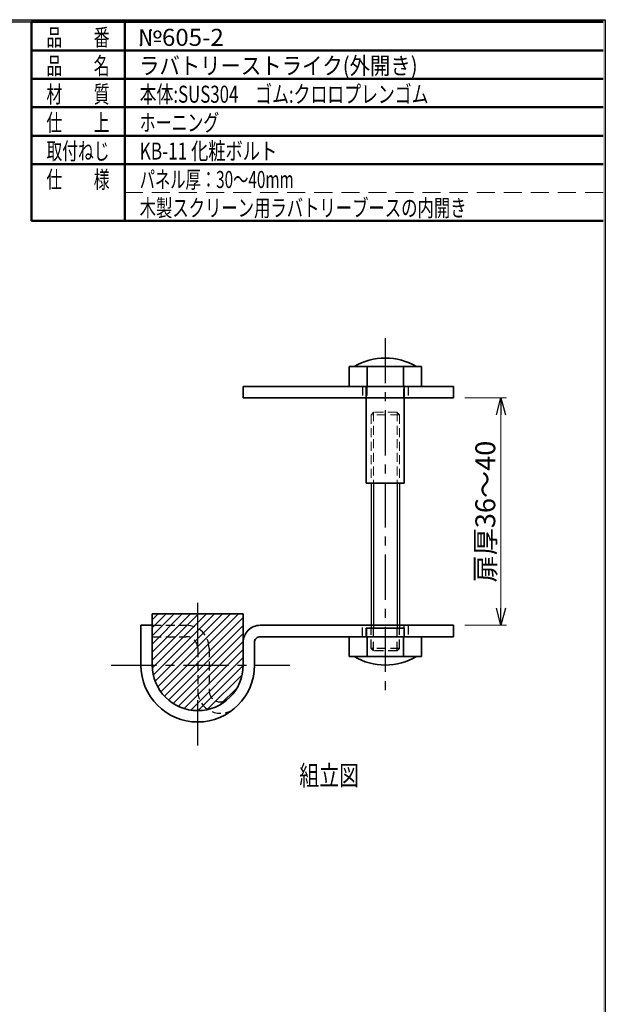
# Model space of a CAD drawing. Units: millimetres. Extents: x -188 to 188, y -138 to 138.
# Drawn here: x 85 to 188, y -42 to 131 of the extents above; entities that cross this region are included whole.
import ezdxf
from ezdxf.enums import TextEntityAlignment as Align

# ---------------------------------------------------------------- set-up
doc = ezdxf.new("R2010")
doc.units = ezdxf.units.MM
doc.header["$LTSCALE"] = 0.25
for name, pattern in [('CENTER', [50.800000000000004, 31.75, -6.35, 6.35, -6.35]), ('DASHED2', [9.524999999999999, 6.35, -3.175]), ('HIDDENX2', [19.049999999999997, 12.7, -6.35])]:
    doc.linetypes.add(name, pattern=pattern)
doc.layers.add('ZUWAKU', color=7, linetype='Continuous')
doc.styles.add('dcStyle0', font='ＭＳ 明朝', dxfattribs={"width": 0.9239999999999999})
doc.styles.add('dcStyle1', font='ＭＳ ゴシック', dxfattribs={"width": 0.75})
doc.dimstyles.new('dc_Rotated', dxfattribs={"dimtxt": 3.499999999999999, "dimasz": 3.000001907348633, "dimexe": 1, "dimexo": 1, "dimgap": 1, "dimtad": 3, "dimdsep": 46, "dimtxsty": 'dcStyle1', "dimblk1": 'OPEN30', "dimblk2": 'OPEN30', "dimsah": 1, "dimcen": 0.09, "dimclrd": 7, "dimclre": 7, "dimclrt": 7, "dimadec": 0, "dimazin": 2, "dimtfac": 1, "dimtdec": 4, "dimtmove": 0, "dimatfit": 3, "dimfxl": 1, "dimarcsym": 0})

# ---------------------------------------------------------------- blocks, each defined once
blk = doc.blocks.new('DC_FILL_GROUP_11')
at = {"layer": 'ZUWAKU', "color": 6, "linetype": 'Continuous', "lineweight": 25}
for p, q in [((5.807022235433489, 131.4977303481027), (188.4, 131.4977303481027)), ((188.4, 131.4977303481027), (188.3999999999999, -138.3022696518974))]:
    blk.add_line(p, q, dxfattribs=at)
blk = doc.blocks.new('DC_GROUP_605-2 ラバトリーストライク(外開き)_10')
at = {"layer": 'ZUWAKU'}
blk.add_hatch(color=6, dxfattribs=at).paths.add_polyline_path([(5.807022235433489, 131.4977303481027), (188.4, 131.4977303481027), (188.3999999999999, -138.3022696518974), (-188.4000000000001, -138.3022696518972), (-188.4, 131.4977303481027), (-14.1929777645665, 131.4977303481027), (-14.30015744153895, 131.0977303481027), (-188, 131.0977303481027), (-188.0000000000001, -137.9022696518972), (187.9999999999999, -137.9022696518973), (188, 131.0977303481027), (5.699842558461039, 131.0977303481027)], flags=0)
at = {"layer": 'ZUWAKU', "linetype": 'Continuous'}
blk.add_blockref('DC_FILL_GROUP_11', (0, 0), dxfattribs=at)
blk = doc.blocks.new('DC_GROUP_605-2 ラバトリーストライク(外開き)_9')
at = {"linetype": 'Continuous'}
blk.add_blockref('DC_GROUP_605-2 ラバトリーストライク(外開き)_10', (0, 0), dxfattribs=at)
blk = doc.blocks.new('DC_GROUP_605-2 ラバトリーストライク(外開き)_2')
at = {"layer": 'ZUWAKU', "color": 6, "linetype": 'Continuous', "lineweight": 25}
blk.add_line((5.699842558461039, 131.0977303481027), (188, 131.0977303481027), dxfattribs=at)
at = {"linetype": 'Continuous'}
blk.add_blockref('DC_GROUP_605-2 ラバトリーストライク(外開き)_9', (0, 0), dxfattribs=at)
blk = doc.blocks.new('DC_GROUP_605-2 ラバトリーストライク(外開き)_17')
at = {"color": 30, "linetype": 'Continuous', "lineweight": 35}
for p, q in [((143.3432674743559, 70.47726028079252), (143.3432674743559, 66.97726028079252)), ((143.3432674743559, 70.47726028079252), (156.0449733965276, 70.47726028079252)), ((146.5186939548988, 70.47726028079252), (146.5186939548988, 66.97726028079252)), ((152.8695469159846, 70.47726028079252), (152.8695469159846, 66.97726028079252)), ((156.0449733965276, 70.47726028079252), (156.0449733965276, 66.97726028079252)), ((143.3432674743559, 66.97726028079252), (156.0449733965276, 66.97726028079252)), ((146.3441204354417, 66.97726028079252), (146.3441204354417, 49.97726028079252)), ((153.0441204354417, 66.97726028079252), (153.0441204354417, 49.97726028079252)), ((153.0441204354417, 49.97726028079252), (146.3441204354417, 49.97726028079252))]:
    blk.add_line(p, q, dxfattribs=at)
blk.add_arc((149.6941204354417, 61.14392694745918), 10.83333333333334, 59.48976259388446, 120.5102374061156, dxfattribs=at)
blk = doc.blocks.new('DC_GROUP_605-2 ラバトリーストライク(外開き)_16')
at = {"linetype": 'Continuous'}
blk.add_blockref('DC_GROUP_605-2 ラバトリーストライク(外開き)_17', (0, 0), dxfattribs=at)
blk = doc.blocks.new('DC_GROUP_605-2 ラバトリーストライク(外開き)_18')
at = {"color": 7, "linetype": 'DASHED2', "lineweight": 13}
for p, q in [((147.1941204354417, 62.02726028079253), (147.6291204354417, 62.46226028079253)), ((151.7441204354417, 62.47726028079252), (147.6291204354417, 62.47726028079252)), ((147.6291204354417, 62.46226028079253), (147.6291204354417, 49.97726028079252)), ((152.1941204354417, 62.02726028079253), (151.7441204354417, 62.47726028079252)), ((151.7591204354417, 62.46226028079251), (151.7591204354417, 49.97726028079252)), ((152.1941204354417, 62.02726028079253), (147.1941204354417, 62.02726028079253)), ((147.1941204354417, 62.02726028079253), (147.1941204354417, 49.97726028079252)), ((152.1941204354417, 62.02726028079253), (152.1941204354417, 49.97726028079252))]:
    blk.add_line(p, q, dxfattribs=at)
at = {"color": 7, "linetype": 'Continuous', "lineweight": 25}
for p, q in [((147.1941204354417, 49.97726028079252), (147.1941204354417, 24.47726028079252)), ((147.6291204354417, 49.97726028079252), (147.6291204354417, 24.47726028079252)), ((151.7591204354417, 49.97726028079252), (151.7591204354417, 24.47726028079252)), ((152.1941204354417, 49.97726028079252), (152.1941204354417, 24.47726028079252))]:
    blk.add_line(p, q, dxfattribs=at)
at = {"color": 7, "linetype": 'DASHED2', "lineweight": 25}
for p, q in [((147.1941204354417, 20.91226028079252), (147.1941204354417, 24.47726028079252)), ((147.6291204354417, 20.47726028079252), (147.6291204354417, 24.47726028079252)), ((151.7591204354417, 20.47726028079252), (151.7591204354417, 24.47726028079252)), ((152.1941204354417, 20.91226028079252), (152.1941204354417, 24.47726028079252)), ((152.1941204354417, 20.91226028079252), (147.1941204354417, 20.91226028079252)), ((147.1941204354417, 20.91226028079252), (147.6291204354417, 20.47726028079252)), ((152.1941204354417, 20.91226028079252), (151.7591204354417, 20.47726028079252)), ((151.7591204354417, 20.47726028079252), (147.6291204354417, 20.47726028079252))]:
    blk.add_line(p, q, dxfattribs=at)
blk = doc.blocks.new('DC_GROUP_605-2 ラバトリーストライク(外開き)_19')
at = {"color": 30, "linetype": 'Continuous', "lineweight": 35}
for p, q in [((146.3441204354418, 22.97726028079252), (146.3441204354418, 24.47726028079252)), ((153.0441204354417, 24.47726028079252), (146.3441204354418, 24.47726028079252)), ((153.0441204354417, 22.97726028079252), (153.0441204354417, 24.47726028079252)), ((143.3432674743559, 19.47726028079252), (143.3432674743559, 22.97726028079252)), ((143.3432674743559, 22.97726028079252), (156.0449733965276, 22.97726028079252)), ((146.5186939548988, 19.47726028079251), (146.5186939548988, 22.97726028079251)), ((152.8695469159846, 19.47726028079252), (152.8695469159846, 22.97726028079252)), ((156.0449733965276, 19.47726028079252), (156.0449733965276, 22.97726028079252)), ((143.3432674743559, 19.47726028079252), (156.0449733965276, 19.47726028079252))]:
    blk.add_line(p, q, dxfattribs=at)
blk.add_arc((149.6941204354417, 28.81059361412586), 10.83333333333334, 239.4897625938845, 300.5102374061156, dxfattribs=at)
blk = doc.blocks.new('_OPEN30')
at = {"color": 0, "linetype": 'ByBlock', "lineweight": -2}
for p, q in [((-1, 0.267949), (0, 0)), ((0, 0), (-1, -0.267949)), ((0, 0), (-1, 0))]:
    blk.add_line(p, q, dxfattribs=at)
blk = doc.blocks.new('*D47')
at = {"color": 7, "linetype": 'Continuous', "lineweight": 13}
for p, q in [((163.6941204354417, 64.9772602807926), (171.0411525777074, 64.9772602807926)), ((170.0411525777074, 24.97726028079263), (170.0411525777074, 64.9772602807926)), ((163.6941204354417, 24.97726028079263), (171.0411525777074, 24.97726028079263))]:
    blk.add_line(p, q, dxfattribs=at)
at = {"color": 7, "xscale": 3.000002807615286, "yscale": 2.999989368223643}
for p, rotation in [((170.0411525777074, 64.9772602807926), 90), ((170.0411525777074, 24.97726028079263), 270)]:
    blk.add_blockref('_OPEN30', p, dxfattribs=dict(at, rotation=rotation))
at = {"color": 7, "insert": (169.0411525777074, 44.97726028079263), "char_height": 3.499999999999999, "width": 26.25, "attachment_point": 8, "rotation": 90, "style": 'dcStyle1'}
blk.add_mtext('\\T1.00;扉厚36～40', dxfattribs=at)

msp = doc.modelspace()

# ---------------------------------------------------------------- linework, layer by layer
at = {"color": 7, "linetype": 'CENTER', "lineweight": 25}
for p, q in [((149.6941204354417, 75.50408522763875), (149.6941204354417, 13.55172874287617)), ((116.6941204354417, 20.97726028079254), (116.6941204354417, 28.95426240694418)), ((101.485376337215, 17.97726028079252), (132.8761424580097, 17.97726028079252)), ((116.6941204354417, 3.863971832883239), (116.6941204354417, 12.7820886497732))]:
    msp.add_line(p, q, dxfattribs=at)
at = {"color": 3, "linetype": 'Continuous', "lineweight": 35}
for p, q in [((124.6941204354417, 66.97726028079259), (161.6941204354417, 66.9772602807926)), ((124.6941204354417, 66.97726028079259), (124.6941204354417, 64.9772602807926)), ((161.6941204354417, 66.9772602807926), (161.6941204354417, 64.9772602807926)), ((124.6941204354417, 64.9772602807926), (161.6941204354417, 64.9772602807926)), ((108.6941204354417, 24.97726028079252), (106.6941204354417, 24.97726028079252)), ((106.6941204354417, 17.97726028079252), (106.6941204354417, 24.97726028079252)), ((127.6941204354417, 24.97726028079252), (161.6941204354417, 24.97726028079252)), ((161.6941204354417, 24.97726028079252), (161.6941204354417, 22.97726028079252)), ((127.6941204354417, 22.97726028079252), (161.6941204354417, 22.97726028079252)), ((126.6941204354417, 17.97726028079252), (126.6941204354417, 21.97726028079252))]:
    msp.add_line(p, q, dxfattribs=at)
at = {"color": 7, "linetype": 'DASHED2', "lineweight": 25}
for p, q in [((145.6941204354417, 66.9772602807926), (145.6941204354417, 64.9772602807926)), ((146.4441204354417, 66.9772602807926), (146.4441204354417, 64.97726028079252)), ((152.9441204354417, 64.97726028079252), (152.9441204354417, 66.97726028079258)), ((153.6941204354417, 66.9772602807926), (153.6941204354417, 64.9772602807926)), ((108.6941204354417, 24.97726028079252), (114.6941204354417, 24.97726028079254)), ((145.6941204354417, 22.97726028079252), (145.6941204354417, 24.97726028079252)), ((146.4441204354417, 22.97726028079253), (146.4441204354417, 24.97726028079254)), ((152.9441204354417, 24.97726028079254), (152.9441204354417, 22.97726028079251)), ((153.6941204354417, 24.97726028079252), (153.6941204354417, 22.97726028079252)), ((108.6941204354417, 22.97726028079252), (114.6941204354417, 22.97726028079254)), ((116.6941204354417, 20.97726028079254), (116.6941204354417, 13.50512432579294)), ((118.6941204354417, 20.97726028079254), (118.6941204354417, 13.50512432579294))]:
    msp.add_line(p, q, dxfattribs=at)
at = {"color": 4, "linetype": 'Continuous', "lineweight": 35}
for p, q in [((108.6941204354417, 17.97726028079252), (108.6941204354417, 26.97726028079252)), ((108.6941204354417, 26.97726028079252), (124.6941204354417, 26.97726028079252)), ((124.6941204354417, 17.97726028079252), (124.6941204354417, 26.97726028079252))]:
    msp.add_line(p, q, dxfattribs=at)
at = {"color": 5, "linetype": 'Continuous', "lineweight": 25}
for p, q in [((116.8130467071987, 26.97726028079252), (108.6941204354417, 18.85833400903552)), ((115.3988331448256, 26.97726028079252), (108.6941204354417, 20.27254757140862)), ((113.9846195824525, 26.97726028079252), (108.6941204354417, 21.68676113378172)), ((112.5704060200794, 26.97726028079252), (108.6941204354417, 23.10097469615479)), ((111.1561924577063, 26.97726028079252), (108.6941204354417, 24.5151882585279)), ((109.7419788953332, 26.97726028079252), (108.6941204354417, 25.92940182090101)), ((118.2272602695718, 26.97726028079252), (108.7108080228609, 17.46080803408159)), ((119.6414738319449, 26.97726028079252), (108.8885328311783, 16.22431928002588)), ((121.055687394318, 26.97726028079252), (109.2153269234247, 15.13689980989928)), ((122.4699009566911, 26.97726028079252), (109.659732375267, 14.16709169936843)), ((123.8841145190642, 26.97726028079252), (110.2051252095587, 13.298270971287)), ((124.6941204354417, 26.37305263479695), (110.8428326124337, 12.52176481178897)), ((124.6941204354417, 24.95883907242384), (111.5694421020815, 11.83416073906371)), ((124.6941204354417, 23.54462551005075), (112.3858951231728, 11.23640019778191)), ((124.6941204354417, 22.13041194767766), (113.2977288650114, 10.73402037724732)), ((124.6941204354417, 20.71619838530457), (114.3166271287555, 10.33870507861835)), ((124.6941204354417, 19.30198482293147), (115.4644641744456, 10.07232856193542)), ((124.6936142230577, 17.88726504817433), (116.7841156680599, 9.97776649317659)), ((124.5151588023952, 16.29459606513876), (118.3767846510955, 10.15622191383905)), ((123.6362429501952, 14.00146665056573), (120.6699140656685, 11.03513776603897))]:
    msp.add_line(p, q, dxfattribs=at)
at = {"color": 7, "linetype": 'DASHED2', "lineweight": 25}
for centre, radius, start, end in [((114.6941204354417, 20.97726028079254), 4, 0, 89.99999999999999), ((114.6941204354417, 20.97726028079254), 2, 0, 89.99999999999999), ((120.6941204354417, 13.50512432579294), 4, 180, 311.8103148957785), ((120.6941204354417, 13.50512432579294), 2, 180, 311.8103148957784)]:
    msp.add_arc(centre, radius, start, end, dxfattribs=at)
at = {"color": 3, "linetype": 'Continuous', "lineweight": 35}
for centre, radius, start, end in [((127.6941204354417, 21.97726028079252), 3, 89.99999999999999, 180), ((127.6941204354417, 21.97726028079252), 1, 89.99999999999999, 180), ((116.6941204354417, 17.97726028079252), 10, 180, 0), ((116.6941204354417, 17.97726028079252), 8, 180, 0)]:
    msp.add_arc(centre, radius, start, end, dxfattribs=at)
at = {"layer": 'ZUWAKU', "color": 6, "linetype": 'Continuous', "lineweight": 50}
for p, q in [((87.46404494382043, 131.0977303481027), (188, 131.0977303481027)), ((87.46404494382043, 131.0977303481027), (87.46404494382035, 96.09773034810269)), ((103.8684880807775, 96.09773034810269), (103.8684880807775, 131.0977303481027)), ((87.46404494382043, 126.0977303481027), (188, 126.0977303481027)), ((87.46404494382043, 121.0977303481027), (188, 121.0977303481027)), ((87.46404494382043, 116.0977303481027), (188, 116.0977303481027)), ((87.46404494382043, 111.0977303481027), (188, 111.0977303481027)), ((87.46404494382043, 106.0977303481027), (188, 106.0977303481027)), ((87.46404494382044, 96.09773034810269), (188, 96.09773034810269))]:
    msp.add_line(p, q, dxfattribs=at)
at = {"layer": 'ZUWAKU', "color": 6, "linetype": 'HIDDENX2', "lineweight": 13}
msp.add_line((103.8684880807775, 101.0977303481027), (188, 101.0977303481027), dxfattribs=at)

# ---------------------------------------------------------------- block references
at = {"linetype": 'Continuous'}
for name in ['DC_GROUP_605-2 ラバトリーストライク(外開き)_2', 'DC_GROUP_605-2 ラバトリーストライク(外開き)_16', 'DC_GROUP_605-2 ラバトリーストライク(外開き)_18', 'DC_GROUP_605-2 ラバトリーストライク(外開き)_19']:
    msp.add_blockref(name, (0, 0), dxfattribs=at)

# ---------------------------------------------------------------- texts
at = {"color": 7, "style": 'dcStyle1', "width": 0.7692307692307694}
msp.add_text('組立図', height=3.499999999999999, dxfattribs=at).set_placement((134.5751670964057, -3.17676326199052), (145.0751670964057, -3.17676326199052), align=Align.FIT)
at = {"layer": 'ZUWAKU', "color": 7, "style": 'dcStyle0'}
for s, width, p, p2 in [('品\u3000\u3000番', 0.6320622435020516, (90.08059899787432, 126.8917406060535), (101.1805989978743, 126.8917406060535)), ('品\u3000\u3000名', 0.6320622435020516, (90.08059899787432, 121.8917406060535), (101.1805989978743, 121.8917406060535)), ('材\u3000\u3000質', 0.6320622435020525, (90.0805989978743, 116.8917406060535), (101.1805989978743, 116.8917406060535)), ('本体:SUS304\u3000ゴム:クロロプレンゴム', 0.6806308843646894, (106.4850421348313, 116.8917406060535), (157.2850421348313, 116.8917406060535)), ('仕\u3000\u3000上', 0.6320622435020516, (90.08059899787429, 111.8917406060535), (101.1805989978743, 111.8917406060535)), ('ホーニング', 0.6377564979480165, (106.4850421348313, 111.8917406060535), (120.4850421348313, 111.8917406060535)), ('取付ねじ', 0.6320622435020516, (90.08059899787429, 106.8917406060535), (101.1805989978743, 106.8917406060535)), ('KB-11 化粧ボルト', 0.689004787961696, (106.4850421348313, 106.8917406060535), (130.6850421348313, 106.8917406060535)), ('仕\u3000\u3000様', 0.6320622435020516, (90.08059899787429, 101.8917406060535), (101.1805989978743, 101.8917406060535)), ('パネル厚：30～40mm', 0.6858413132694937, (106.4850421348313, 101.8917406060535), (133.5850421348313, 101.8917406060535)), ('木製スクリーン用ラバトリーブースの内開き', 0.6548392612859093, (106.4850421348313, 96.8917406060535), (163.9850421348313, 96.8917406060535))]:
    msp.add_text(s, height=3, dxfattribs=dict(at, width=width)).set_placement(p, p2, align=Align.FIT)
at = {"layer": 'ZUWAKU', "color": 2, "style": 'dcStyle0'}
for s, width, p, p2 in [('№605-2', 0.9826656243892903, (106.1834988554195, 126.8917406060535), (121.2834988554195, 126.8917406060535)), ('ラバトリーストライク(外開き)', 0.7971956224350203, (106.3834988554195, 121.8917406060535), (155.3834988554195, 121.8917406060535))]:
    msp.add_text(s, height=3, dxfattribs=dict(at, width=width)).set_placement(p, p2, align=Align.FIT)

# ---------------------------------------------------------------- dimensions: what is measured, and where the dimension line sits
at = {"linetype": 'Continuous', "lineweight": 13}
dim = msp.add_linear_dim(base=(170.0411525777074, 64.9772602807926), p1=(162.6941204354417, 24.97726028079263), p2=(162.6941204354417, 64.9772602807926), angle=90, text='扉厚36～<>', dimstyle='dc_Rotated', override={"dimtxt": 3.499999999999999, "dimasz": 3.000001907348633, "dimexe": 1, "dimexo": 1, "dimgap": 1, "dimtad": 3, "dimtih": 0, "dimtoh": 0, "dimdec": 2, "dimzin": 8, "dimtxsty": 'dcStyle1', "dimblk1": 'OPEN30', "dimblk2": 'OPEN30', "dimsah": 1, "dimclrd": 7, "dimclre": 7, "dimclrt": 7, "dimazin": 2, "dimtofl": 1, "dimtolj": 0, "dimtzin": 8, "dimarcsym": 1}, dxfattribs=at)
dim.commit()
dim.dimension.update_dxf_attribs({"geometry": '*D47', "text_midpoint": (170.0411525777074, 44.97726028079263), "dimtype": 160})

doc.saveas('drawing.dxf')
